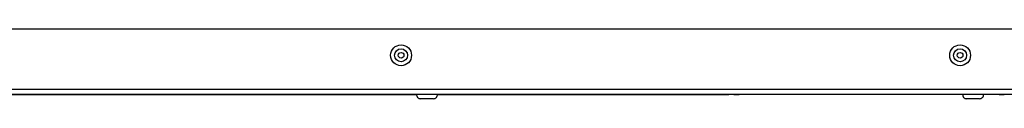
# Model space of a CAD drawing. Units: millimetres. Extents: x -1739 to 2214, y -955 to 3039.
# Drawn here: x -303 to 75, y 1388 to 1415 of the extents above; entities that cross this region are included whole.
import ezdxf

# ---------------------------------------------------------------- set-up
doc = ezdxf.new("R2010")
doc.units = ezdxf.units.MM
doc.layers.add('SLD-0', color=7, linetype='Continuous')

msp = doc.modelspace()

# ---------------------------------------------------------------- linework, layer by layer
at = {"layer": 'SLD-0', "linetype": 'Continuous', "lineweight": 25}
for p, q in [((1175.44, 1414.56), (-628.45, 1414.56)), ((1175.44, 1391.36), (-628.45, 1391.36)), ((-627.81, 1389.56), (1174.79, 1389.56)), ((-352.5, 1389.46), (-150.51, 1389.46)), ((-144.01, 1387.86), (-149.01, 1387.86)), ((-142.5, 1389.46), (-30.51, 1389.46)), ((-30.51, 1389.46), (-30.51, 1389.56)), ((-28.51, 1389.46), (-30.51, 1389.46)), ((-28.51, 1389.56), (-28.51, 1389.46)), ((-28.51, 1389.46), (-26.51, 1389.46)), ((-26.51, 1389.56), (-26.51, 1389.46)), ((59.49, 1389.46), (-26.51, 1389.46)), ((-24.51, 1389.46), (-24.51, 1389.56)), ((-3.51, 1389.46), (-24.51, 1389.46)), ((-3.51, 1389.56), (-3.51, 1389.46)), ((0.49, 1389.46), (0.49, 1389.56)), ((21.49, 1389.46), (0.49, 1389.46)), ((21.49, 1389.56), (21.49, 1389.46)), ((25.49, 1389.46), (25.49, 1389.56)), ((46.49, 1389.46), (25.49, 1389.46)), ((46.49, 1389.56), (46.49, 1389.46)), ((50.49, 1389.46), (50.49, 1389.56)), ((59.49, 1389.46), (50.49, 1389.46)), ((65.99, 1387.86), (60.99, 1387.86)), ((71.49, 1389.46), (67.5, 1389.46)), ((73.49, 1389.46), (67.5, 1389.46)), ((71.49, 1389.56), (71.49, 1389.46)), ((73.49, 1389.46), (73.49, 1389.56)), ((73.49, 1389.46), (75.49, 1389.46))]:
    msp.add_line(p, q, dxfattribs=at)
for centre, radius in [((-156.51, 1404.56), 4.01), ((-156.51, 1404.56), 2.5), ((-156.51, 1404.56), 1.09), ((58.49, 1404.56), 4.01), ((58.49, 1404.56), 2.5), ((58.49, 1404.56), 1.09)]:
    msp.add_circle(centre, radius, dxfattribs=at)
for centre, start, end in [((-149.01, 1389.37), 172.8473, 270), ((-144.01, 1389.37), 270, 7.1527), ((60.99, 1389.37), 172.8473, 270), ((65.99, 1389.37), 270, 7.1527)]:
    msp.add_arc(centre, 1.51, start, end, dxfattribs=at)

doc.saveas('drawing.dxf')
